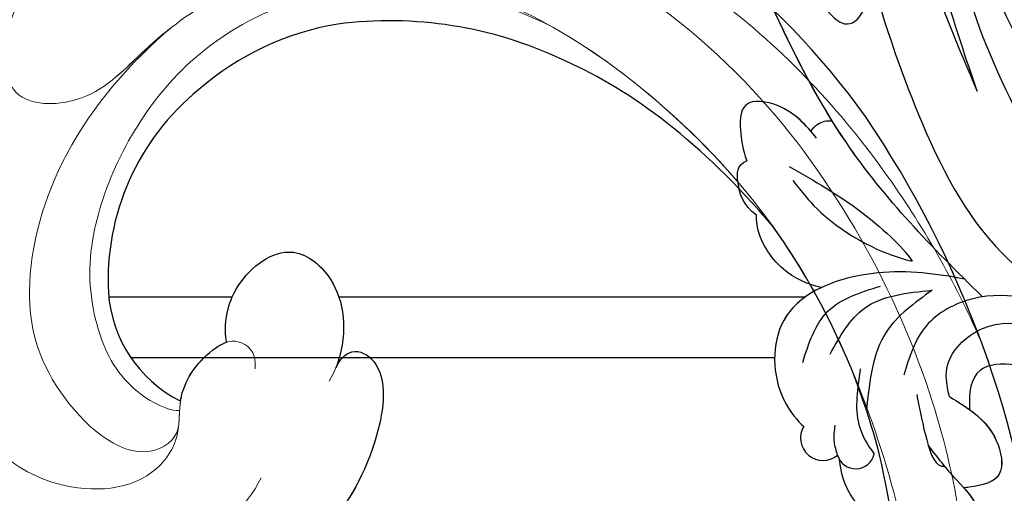
# Model space of a CAD drawing. Units: millimetres. Extents: x 26526 to 28626, y 375 to 1860.
# Drawn here: x 28386 to 28393, y 1049 to 1053 of the extents above; entities that cross this region are included whole.
import ezdxf
from ezdxf.xclip import XClip

# ---------------------------------------------------------------- set-up
doc = ezdxf.new("R2010")
doc.units = ezdxf.units.MM
doc.header["$XCLIPFRAME"] = 2
doc.layers.add('H&K Decorate detail1', color=251, linetype='Continuous', lineweight=5)
for name, color, linetype in [('H-06.木作(細線)', 8, 'Continuous'), ('H-07.木作(中線)', 6, 'Continuous'), ('H-08.木作(細線)', 8, 'Continuous')]:
    doc.layers.add(name, color=color, linetype=linetype)

# ---------------------------------------------------------------- blocks, each defined once
blk = doc.blocks.new('SE-21134L')
for centre, radius, start, end in [((1.07, -46.985), 46.997, 90.9262, 146.9125), ((-9.348, -39.239), 34.049, 148.2624, 182.6475), ((-17.242, -35.598), 18.177, 177.6229, 210.1036), ((-22.251, -37.919), 12.689, 212.3779, 243.7917), ((-20.564, -44.234), 5.914, 296.9462, 355.7514), ((-22.67, -39.578), 11.021, 241.9378, 295.7378)]:
    blk.add_arc(centre, radius, start, end)
for points, knots in [([(23.964, -16.924), (23.379, -15.255), (18.69, -10.578), (10.934, -7.65), (1.33, -6.111), (-7.517, -7.046), (-16.377, -9.738), (-21.536, -12.744), (-25.514, -15.493), (-27.642, -17.52)], [0, 0, 0, 0, 4.732183, 16.048462, 24.441652, 34.12617, 42.898823, 51.28756, 54.224164, 54.224164, 54.224164, 54.224164]), ([(-32.187, -23.284), (-34.403, -27.679), (-35.333, -31.464), (-35.399, -34.844), (-35.403, -34.844)], [0, 0, 0, 0, 7.737405, 7.910856, 7.910856, 7.910856, 7.910856]), ([(-18.757, -38.816), (-19.14, -38.805), (-19.946, -38.48), (-19.683, -36.609), (-16.024, -35.6), (-13.313, -35.943), (-11.819, -36.456)], [0, 0, 0, 0, 0.950884, 2.176244, 5.322065, 9.788939, 9.788939, 9.788939, 9.788939]), ([(-17.892, -43.777), (-18.454, -44.117), (-20.162, -44.692), (-23.107, -43.255), (-22.69, -40.467), (-20.772, -39.027), (-19.017, -38.822), (-18.757, -38.816)], [0, 0, 0, 0, 2.245278, 5.068587, 7.315569, 10.647638, 11.218872, 11.218872, 11.218872, 11.218872]), ([(-14.659, -44.647), (-14.732, -44.666), (-15.624, -44.864), (-16.911, -44.557), (-17.774, -43.917), (-17.892, -43.777)], [17.034771, 17.034771, 17.034771, 17.034771, 17.271056, 19.901596, 20.45927, 20.45927, 20.45927, 20.45927])]:
    blk.add_open_spline(points, degree=3, knots=knots)
blk.add_open_spline([(-27.642, -17.52), (-29.393, -19.307), (-30.901, -21.18), (-32.187, -23.284)], degree=3)
at = {"layer": 'H&K Decorate detail1'}
for points, knots in [([(-29.773, -62.406), (-31.369, -61.307), (-33.899, -58.333), (-37.669, -52.859), (-40.962, -41.93), (-39.521, -27.101), (-29.039, -13.589), (-16.234, -6.132), (-1.342, -2.427), (12.848, -4.394), (22.175, -8.285), (26.618, -13.649), (27.287, -18.116), (25.554, -19.852), (24.254, -19.162), (24.094, -16.218), (21.265, -11.066), (13.201, -6.734), (1.488, -4.628), (-8.396, -6.258), (-18.779, -10.058), (-28.136, -16.991), (-35.165, -26.916), (-38.016, -41.185), (-33.321, -49.722), (-28.553, -52.318), (-25.286, -53.499), (-23.827, -57.011), (-27.503, -58.774), (-33.471, -57.06), (-37.524, -50.988), (-38.758, -45.036), (-38.618, -42.433), (-38.283, -41.294)], [0, 0, 0, 0, 4.917486, 10.852871, 20.826267, 37.848836, 53.199068, 65.497761, 85.745211, 97.173863, 107.808706, 114.422321, 117.712149, 119.338241, 120.105696, 121.496136, 127.382664, 137.383148, 146.957768, 161.49597, 166.195021, 179.767905, 194.854738, 207.784748, 216.215385, 220.257786, 223.784583, 226.455007, 228.988771, 233.470468, 243.286251, 248.381018, 251.389912, 251.389912, 251.389912, 251.389912]), ([(23.964, -16.924), (23.379, -15.255), (18.69, -10.578), (10.934, -7.65), (1.33, -6.111), (-7.517, -7.046), (-16.377, -9.738), (-21.536, -12.744), (-25.514, -15.493), (-27.642, -17.52)], [0, 0, 0, 0, 4.732183, 16.048462, 24.441652, 34.12617, 42.898823, 51.28756, 54.224164, 54.224164, 54.224164, 54.224164]), ([(23.964, -16.924), (23.379, -15.255), (18.69, -10.578), (10.934, -7.65), (1.33, -6.111), (-7.517, -7.046), (-16.377, -9.738), (-21.536, -12.744), (-25.514, -15.493), (-27.642, -17.52)], [0, 0, 0, 0, 4.732183, 16.048462, 24.441652, 34.12617, 42.898823, 51.28756, 54.224164, 54.224164, 54.224164, 54.224164]), ([(-31.054, -12.681), (-33.045, -14.776), (-37.128, -20.102), (-41.851, -30.834), (-41.807, -44.72), (-37.394, -55.752), (-32.297, -62.024), (-28.152, -64.978), (-27.179, -67.965), (-27.832, -70.574), (-29.561, -71.748), (-30.899, -71.813), (-31.54, -71.524)], [72.405086, 72.405086, 72.405086, 72.405086, 80.904168, 91.765304, 106.636553, 118.923545, 127.250306, 130.317678, 133.51372, 135.761714, 137.314143, 139.068391, 139.068391, 139.068391, 139.068391]), ([(-27.642, -17.52), (-30.752, -20.695), (-34.224, -25.8), (-36.276, -33.293), (-36.573, -35.786)], [180.731199, 180.731199, 180.731199, 180.731199, 194.854738, 201.659723, 201.659723, 201.659723, 201.659723]), ([(-26.573, -58.106), (-25.929, -59.261), (-21.468, -62.419), (-8.996, -61.049), (-0.351, -54.361), (2.768, -45.762), (2.624, -39.273), (-0.395, -33.201), (-6.192, -32.778)], [0, 0, 0, 0, 3.367865, 16.126717, 32.436474, 36.692821, 37.937071, 41.935537, 41.935537, 41.935537, 41.935537]), ([(-13.625, -64.242), (-11.2, -63.567), (-5.128, -61.878), (1.839, -55.083), (4.246, -46.651), (4.161, -41.705), (2.487, -36.833), (-2.211, -32.88), (-7.61, -32.613), (-10.392, -33.746), (-11.674, -35.65), (-11.819, -36.456)], [0, 0, 0, 0, 7.416534, 18.571057, 26.913177, 32.718795, 36.475111, 41.335291, 44.864332, 48.621744, 51.603305, 51.603305, 51.603305, 51.603305]), ([(-36.573, -35.786), (-36.738, -38.465), (-36.178, -44.024), (-29.808, -51.123), (-20.963, -51.763), (-16.941, -50.106), (-14.328, -47.601), (-13.986, -45.161), (-14.26, -44.524)], [0, 0, 0, 0, 7.068961, 17.09667, 24.700515, 28.996006, 31.913598, 34.227009, 34.227009, 34.227009, 34.227009]), ([(-36.573, -35.786), (-36.738, -38.465), (-36.178, -44.024), (-29.808, -51.123), (-20.963, -51.763), (-16.941, -50.106), (-14.328, -47.601), (-13.986, -45.161), (-14.26, -44.524)], [0, 0, 0, 0, 7.068961, 17.09667, 24.700515, 28.996006, 31.913598, 34.227009, 34.227009, 34.227009, 34.227009]), ([(-18.757, -38.816), (-19.14, -38.805), (-19.946, -38.48), (-19.683, -36.609), (-15.808, -35.541), (-11.082, -36.291), (-6.449, -39.476), (-5.68, -43.895), (-6.644, -44.854)], [0, 0, 0, 0, 0.950884, 2.176244, 5.322065, 10.309097, 15.598554, 20.48131, 20.48131, 20.48131, 20.48131]), ([(-18.757, -38.816), (-19.14, -38.805), (-19.946, -38.48), (-19.683, -36.609), (-15.808, -35.541), (-11.082, -36.291), (-6.449, -39.476), (-5.68, -43.895), (-6.644, -44.854)], [0, 0, 0, 0, 0.950884, 2.176244, 5.322065, 10.309097, 15.598554, 20.48131, 20.48131, 20.48131, 20.48131]), ([(-17.892, -43.777), (-18.454, -44.117), (-20.162, -44.692), (-23.107, -43.255), (-22.69, -40.467), (-20.616, -38.91), (-18.558, -38.781), (-18.07, -38.863)], [0, 0, 0, 0, 2.245278, 5.068587, 7.315569, 10.647638, 11.719757, 11.719757, 11.719757, 11.719757]), ([(-17.892, -43.777), (-18.454, -44.117), (-20.162, -44.692), (-23.107, -43.255), (-22.69, -40.467), (-20.772, -39.027), (-19.017, -38.822), (-18.757, -38.816)], [0, 0, 0, 0, 2.245278, 5.068587, 7.315569, 10.647638, 11.218872, 11.218872, 11.218872, 11.218872]), ([(-12.897, -39.983), (-11.453, -40.092), (-8.298, -41.359), (-6.325, -44.999), (-6.005, -48.952), (-7.444, -53.017), (-10.173, -55.686), (-12.723, -56.909), (-14.011, -57.072)], [0, 0, 0, 0, 4.351007, 7.99244, 11.502713, 15.784184, 20.161753, 23.577545, 23.577545, 23.577545, 23.577545]), ([(-29.918, -51.527), (-29.41, -51.809), (-27.812, -52.585), (-25.286, -53.499), (-23.827, -57.011), (-27.503, -58.774), (-33.471, -57.06), (-37.524, -50.988), (-38.758, -45.036), (-38.618, -42.433), (-38.283, -41.294)], [218.536418, 218.536418, 218.536418, 218.536418, 220.257786, 223.784583, 226.455007, 228.988771, 233.470468, 243.286251, 248.381018, 251.389912, 251.389912, 251.389912, 251.389912]), ([(-14.756, -56.014), (-13.365, -55.594), (-10.469, -54.161), (-8.257, -49.245), (-10.238, -44.65), (-13.208, -43.931), (-14.922, -45.032), (-17.108, -44.51), (-18.312, -43.468), (-18.062, -42.37), (-17.301, -42.132)], [0, 0, 0, 0, 4.188049, 9.576227, 13.531627, 15.16914, 17.271056, 19.901596, 20.982671, 22.023115, 22.023115, 22.023115, 22.023115]), ([(-13.516, -44.27), (-13.978, -44.4), (-15.147, -44.978), (-16.911, -44.557), (-17.774, -43.917), (-17.892, -43.777)], [15.765477, 15.765477, 15.765477, 15.765477, 17.271056, 19.901596, 20.45927, 20.45927, 20.45927, 20.45927]), ([(-13.516, -44.27), (-12.972, -44.167), (-10.973, -45.41), (-12.865, -50.57), (-16.88, -53.394), (-23.279, -54.121), (-27.844, -52.58), (-29.918, -51.527)], [0, 0, 0, 0, 1.687234, 5.788125, 10.285768, 16.498129, 23.638204, 23.638204, 23.638204, 23.638204]), ([(-13.516, -44.27), (-12.972, -44.167), (-10.973, -45.41), (-12.865, -50.57), (-16.88, -53.394), (-23.279, -54.121), (-27.844, -52.58), (-29.918, -51.527)], [0, 0, 0, 0, 1.687234, 5.788125, 10.285768, 16.498129, 23.638204, 23.638204, 23.638204, 23.638204]), ([(-6.644, -44.854), (-6.618, -44.934), (-6.23, -46.174), (-6.005, -48.952), (-7.444, -53.017), (-10.173, -55.686), (-12.723, -56.909), (-14.011, -57.072)], [7.749536, 7.749536, 7.749536, 7.749536, 7.99244, 11.502713, 15.784184, 20.161753, 23.577545, 23.577545, 23.577545, 23.577545])]:
    blk.add_open_spline(points, degree=3, knots=knots, dxfattribs=at)
blk = doc.blocks.new('SE-21134L-d')
at = {"layer": 'H-08.木作(細線)'}
blk.add_blockref('SE-21134L', (0.496, 39.002), dxfattribs=at)
blk = doc.blocks.new('SE-21009-H')
at = {"layer": 'H-08.木作(細線)'}
for centre, radius, start, end in [((8343.715, 2519.508), 1.005, 148.8405, 310.5907), ((8343.715, 2519.508), 1.005, 148.8405, 310.5907), ((8343.715, 2519.508), 1.005, 148.8405, 310.5907), ((8345.185, 2518.983), 0.85, 196.2922, 346.5975), ((8345.185, 2518.983), 0.85, 196.2922, 346.5975), ((8345.185, 2518.983), 0.85, 196.2922, 208.824)]:
    blk.add_arc(centre, radius, start, end, dxfattribs=at)
for points, knots in [([(8358.81, 2573.46), (8359.333, 2572.399), (8359.402, 2568.779), (8355.139, 2564.92), (8349.584, 2560.558), (8347.936, 2553.413), (8346.506, 2544.658), (8348.926, 2539.003), (8350.617, 2535.053)], [4.348483, 4.348483, 4.348483, 4.348483, 8.576196, 13.871292, 20.784113, 29.399753, 34.771891, 47.222202, 47.222202, 47.222202, 47.222202]), ([(8358.81, 2573.46), (8359.333, 2572.399), (8359.402, 2568.779), (8355.139, 2564.92), (8349.584, 2560.558), (8347.936, 2553.413), (8346.506, 2544.658), (8348.926, 2539.003), (8350.617, 2535.053)], [4.348483, 4.348483, 4.348483, 4.348483, 8.576196, 13.871292, 20.784113, 29.399753, 34.771891, 47.222202, 47.222202, 47.222202, 47.222202]), ([(8353.913, 2531.309), (8351.625, 2535.313), (8348.181, 2542.64), (8350.309, 2551.891), (8351.837, 2557.007), (8352.961, 2558.496), (8353.29, 2558.875)], [0, 0, 0, 0, 13.454684, 23.45427, 27.627731, 29.150028, 29.150028, 29.150028, 29.150028]), ([(8350.617, 2535.053), (8349.642, 2537.907), (8347.662, 2543.704), (8348.608, 2550.941), (8350.432, 2554.388), (8350.832, 2555.093)], [0, 0, 0, 0, 8.987349, 18.260078, 20.688556, 20.688556, 20.688556, 20.688556]), ([(8350.617, 2535.053), (8349.642, 2537.907), (8347.662, 2543.704), (8348.608, 2550.941), (8350.432, 2554.388), (8350.832, 2555.093)], [0, 0, 0, 0, 8.987349, 18.260078, 20.688556, 20.688556, 20.688556, 20.688556]), ([(8339.11, 2553.572), (8339.355, 2553.906), (8340.075, 2554.683), (8342.328, 2554.761), (8344.848, 2551.064), (8344.634, 2543.894), (8347.167, 2535.472), (8350.799, 2527.784), (8354.929, 2525.232), (8356.988, 2524.113)], [0.693934, 0.693934, 0.693934, 0.693934, 1.905432, 3.882893, 6.377569, 14.159583, 25.018616, 32.365796, 39.183938, 39.183938, 39.183938, 39.183938]), ([(8339.11, 2553.572), (8339.355, 2553.906), (8340.075, 2554.683), (8342.328, 2554.761), (8344.848, 2551.064), (8344.634, 2543.894), (8347.167, 2535.472), (8350.799, 2527.784), (8354.929, 2525.232), (8356.988, 2524.113)], [0.693934, 0.693934, 0.693934, 0.693934, 1.905432, 3.882893, 6.377569, 14.159583, 25.018616, 32.365796, 39.183938, 39.183938, 39.183938, 39.183938]), ([(8341.892, 2554.503), (8341.701, 2552.636), (8341.345, 2548.841), (8342.077, 2543.729), (8342.679, 2540.211), (8344.908, 2537.239), (8345.743, 2538.757), (8345.931, 2540.066)], [0.453146, 0.453146, 0.453146, 0.453146, 6.086296, 11.89272, 15.529937, 17.518844, 20.576889, 20.576889, 20.576889, 20.576889]), ([(8341.892, 2554.503), (8341.701, 2552.636), (8341.345, 2548.841), (8342.077, 2543.729), (8342.679, 2540.211), (8344.908, 2537.239), (8345.743, 2538.757), (8345.931, 2540.066)], [0.453146, 0.453146, 0.453146, 0.453146, 6.086296, 11.89272, 15.529937, 17.518844, 20.576889, 20.576889, 20.576889, 20.576889]), ([(8350.829, 2525.866), (8348.609, 2528.027), (8343.395, 2533.422), (8339.994, 2542.575), (8336.142, 2550.286), (8330.966, 2553.162), (8325.987, 2551.433), (8325.373, 2546.614), (8327.13, 2544.493), (8328.046, 2543.635)], [2.097724, 2.097724, 2.097724, 2.097724, 11.289789, 24.491128, 30.931811, 36.888382, 40.355985, 44.956838, 48.609547, 48.609547, 48.609547, 48.609547]), ([(8350.829, 2525.866), (8348.609, 2528.027), (8343.482, 2533.331), (8340.843, 2540.293), (8339.065, 2544.232)], [2.097724, 2.097724, 2.097724, 2.097724, 11.289789, 24.116444, 24.116444, 24.116444, 24.116444]), ([(8343.433, 2532.948), (8342.963, 2533.508), (8342.192, 2534.429), (8339.982, 2534.796), (8339.995, 2533.243), (8340.122, 2532.495), (8340.301, 2531.925)], [0, 0, 0, 0, 2.250205, 3.693981, 5.012458, 5.904957, 5.904957, 5.904957, 5.904957]), ([(8343.433, 2532.948), (8342.963, 2533.508), (8342.192, 2534.429), (8339.982, 2534.796), (8339.995, 2533.243), (8340.122, 2532.495), (8340.301, 2531.925)], [0, 0, 0, 0, 2.250205, 3.693981, 5.012458, 5.904957, 5.904957, 5.904957, 5.904957]), ([(8343.168, 2533.26), (8342.777, 2533.709), (8342.007, 2534.46), (8339.982, 2534.796), (8339.995, 2533.243), (8340.122, 2532.495), (8340.301, 2531.925)], [0.419629, 0.419629, 0.419629, 0.419629, 2.250205, 3.693981, 5.012458, 5.904957, 5.904957, 5.904957, 5.904957]), ([(8343.168, 2533.26), (8343.265, 2533.389), (8343.533, 2533.667), (8343.886, 2533.737), (8344.123, 2533.725)], [0.957737, 0.957737, 0.957737, 0.957737, 1.457902, 2.2345, 2.2345, 2.2345, 2.2345]), ([(8343.168, 2533.26), (8343.265, 2533.389), (8343.533, 2533.667), (8343.886, 2533.737), (8344.123, 2533.725)], [0.957737, 0.957737, 0.957737, 0.957737, 1.457902, 2.2345, 2.2345, 2.2345, 2.2345]), ([(8343.168, 2533.26), (8343.265, 2533.389), (8343.533, 2533.667), (8343.886, 2533.737), (8344.123, 2533.725)], [0.957737, 0.957737, 0.957737, 0.957737, 1.457902, 2.2345, 2.2345, 2.2345, 2.2345]), ([(8340.746, 2529.494), (8340.13, 2529.938), (8339.866, 2530.821), (8339.859, 2531.763), (8340.301, 2531.925)], [0.756021, 0.756021, 0.756021, 0.756021, 2.704238, 4.173552, 4.173552, 4.173552, 4.173552]), ([(8340.746, 2529.494), (8340.13, 2529.938), (8339.866, 2530.821), (8339.859, 2531.763), (8340.301, 2531.925)], [0.756021, 0.756021, 0.756021, 0.756021, 2.704238, 4.173552, 4.173552, 4.173552, 4.173552]), ([(8340.746, 2529.494), (8340.13, 2529.938), (8339.866, 2530.821), (8339.859, 2531.763), (8340.301, 2531.925)], [0.756021, 0.756021, 0.756021, 0.756021, 2.704238, 4.173552, 4.173552, 4.173552, 4.173552]), ([(8342.205, 2531.676), (8343.319, 2531.034), (8345.606, 2529.716), (8347.473, 2527.859), (8347.708, 2527.43)], [0, 0, 0, 0, 3.83703, 7.879425, 7.879425, 7.879425, 7.879425]), ([(8371.598, 2530.397), (8372.087, 2530.793), (8373.669, 2531.775), (8378.041, 2530.667), (8378.278, 2525.352), (8376.672, 2520.268), (8369.543, 2517.059), (8361.232, 2518.679), (8355.912, 2522.102), (8350.506, 2523.315), (8350.229, 2521.572), (8350.281, 2520.779)], [1.401977, 1.401977, 1.401977, 1.401977, 3.257428, 7.033999, 12.172269, 16.784657, 22.552385, 33.565037, 39.92163, 43.701641, 45.89944, 45.89944, 45.89944, 45.89944]), ([(8371.598, 2530.397), (8372.087, 2530.793), (8373.669, 2531.775), (8378.041, 2530.667), (8378.278, 2525.352), (8376.672, 2520.268), (8369.543, 2517.059), (8361.232, 2518.679), (8355.912, 2522.102), (8350.506, 2523.315), (8350.229, 2521.572), (8350.281, 2520.779)], [1.401977, 1.401977, 1.401977, 1.401977, 3.257428, 7.033999, 12.172269, 16.784657, 22.552385, 33.565037, 39.92163, 43.701641, 45.89944, 45.89944, 45.89944, 45.89944]), ([(8342.363, 2531.044), (8342.789, 2530.508), (8343.842, 2529.181), (8346.003, 2527.84), (8347.708, 2527.43)], [0, 0, 0, 0, 2.043902, 7.450664, 7.450664, 7.450664, 7.450664]), ([(8343.63, 2526.246), (8343.01, 2526.402), (8341.739, 2526.963), (8340.781, 2528.476), (8340.741, 2529.36), (8340.746, 2529.494)], [2.664285, 2.664285, 2.664285, 2.664285, 4.58583, 6.92198, 7.339044, 7.339044, 7.339044, 7.339044]), ([(8343.63, 2526.246), (8343.01, 2526.402), (8341.739, 2526.963), (8340.781, 2528.476), (8340.741, 2529.36), (8340.746, 2529.494)], [2.664285, 2.664285, 2.664285, 2.664285, 4.58583, 6.92198, 7.339044, 7.339044, 7.339044, 7.339044]), ([(8343.63, 2526.246), (8343.01, 2526.402), (8341.739, 2526.963), (8340.781, 2528.476), (8340.741, 2529.36), (8340.746, 2529.494)], [2.664285, 2.664285, 2.664285, 2.664285, 4.58583, 6.92198, 7.339044, 7.339044, 7.339044, 7.339044]), ([(8350.054, 2526.626), (8348.804, 2526.87), (8345.98, 2527.244), (8341.35, 2525.671), (8341.454, 2521.599), (8342.592, 2520.245), (8342.855, 2520.028)], [1.293765, 1.293765, 1.293765, 1.293765, 5.165243, 9.879648, 13.430017, 15.175298, 15.175298, 15.175298, 15.175298]), ([(8350.054, 2526.626), (8348.804, 2526.87), (8345.98, 2527.244), (8341.35, 2525.671), (8341.454, 2521.599), (8342.592, 2520.245), (8342.855, 2520.028)], [1.293765, 1.293765, 1.293765, 1.293765, 5.165243, 9.879648, 13.430017, 15.175298, 15.175298, 15.175298, 15.175298]), ([(8343.63, 2526.246), (8342.918, 2525.906), (8341.375, 2524.674), (8341.454, 2521.599), (8342.592, 2520.245), (8342.855, 2520.028)], [7.61525, 7.61525, 7.61525, 7.61525, 9.879648, 13.430017, 15.175298, 15.175298, 15.175298, 15.175298]), ([(8375.133, 2519.913), (8374.027, 2519.116), (8368.948, 2517.175), (8361.232, 2518.679), (8355.912, 2522.102), (8350.506, 2523.315), (8350.229, 2521.572), (8350.281, 2520.779)], [18.440343, 18.440343, 18.440343, 18.440343, 22.552385, 33.565037, 39.92163, 43.701641, 45.89944, 45.89944, 45.89944, 45.89944]), ([(8345.384, 2522.603), (8345.255, 2521.74), (8345.045, 2520.341), (8345.697, 2519.203), (8346.011, 2518.786)], [0, 0, 0, 0, 2.491063, 4.035918, 4.035918, 4.035918, 4.035918]), ([(8347.91, 2521.454), (8348.018, 2520.908), (8348.218, 2519.893), (8348.674, 2518.23), (8349.117, 2518.239), (8349.165, 2518.247)], [0, 0, 0, 0, 1.842119, 3.4267, 3.609925, 3.609925, 3.609925, 3.609925]), ([(8349.376, 2521.362), (8350.209, 2520.858), (8351.482, 2520.088), (8351.929, 2517.637), (8350.858, 2517.384), (8350.261, 2517.303), (8350.184, 2517.293), (8350.106, 2517.283), (8350.028, 2517.274)], [0, 0, 0, 0, 2.870571, 4.386993, 5.908816, 5.908816, 5.908816, 6.104823, 6.104823, 6.104823, 6.104823]), ([(8350.281, 2520.779), (8350.77, 2520.423), (8351.562, 2519.647), (8351.929, 2517.637), (8350.858, 2517.384), (8350.261, 2517.303), (8350.184, 2517.293), (8350.106, 2517.283), (8350.028, 2517.274), (8350.028, 2517.274), (8350.027, 2517.274), (8350.027, 2517.274)], [1.062925, 1.062925, 1.062925, 1.062925, 2.870571, 4.386993, 5.908816, 5.908816, 5.908816, 6.104823, 6.104823, 6.104823, 6.105906, 6.105906, 6.105906, 6.105906]), ([(8350.281, 2520.779), (8350.77, 2520.423), (8351.562, 2519.647), (8351.929, 2517.637), (8350.858, 2517.384), (8350.261, 2517.303), (8350.184, 2517.293), (8350.106, 2517.283), (8350.028, 2517.274)], [1.062925, 1.062925, 1.062925, 1.062925, 2.870571, 4.386993, 5.908816, 5.908816, 5.908816, 6.104823, 6.104823, 6.104823, 6.104823]), ([(8347.144, 2515.59), (8347.505, 2514.929), (8348.236, 2513.739), (8350.717, 2514.095), (8350.98, 2516.349), (8349.592, 2517.676), (8348.832, 2518.657), (8348.423, 2519.194)], [0.201619, 0.201619, 0.201619, 0.201619, 2.276234, 4.143739, 5.974075, 7.673379, 9.712072, 9.712072, 9.712072, 9.712072]), ([(8344.44, 2518.574), (8344.507, 2517.661), (8345.224, 2516.272), (8346.441, 2515.441), (8347.148, 2515.591)], [1.210332, 1.210332, 1.210332, 1.210332, 3.684253, 5.910548, 5.910548, 5.910548, 5.910548]), ([(8344.44, 2518.574), (8344.507, 2517.661), (8345.224, 2516.272), (8346.441, 2515.441), (8347.148, 2515.591)], [1.210332, 1.210332, 1.210332, 1.210332, 3.684253, 5.910548, 5.910548, 5.910548, 5.910548]), ([(8344.44, 2518.574), (8344.507, 2517.661), (8345.223, 2516.273), (8346.439, 2515.443), (8347.144, 2515.59)], [1.210332, 1.210332, 1.210332, 1.210332, 3.684253, 5.906508, 5.906508, 5.906508, 5.906508]), ([(8347.142, 2515.59), (8347.166, 2515.546), (8347.191, 2515.503), (8347.215, 2515.459), (8347.24, 2515.415), (8347.265, 2515.371), (8347.29, 2515.328), (8347.612, 2514.768), (8348.355, 2513.756), (8350.717, 2514.095), (8350.941, 2516.011), (8350.449, 2516.771), (8350.261, 2517.003), (8350.211, 2517.065), (8350.159, 2517.126), (8350.106, 2517.187), (8350.082, 2517.216), (8350.057, 2517.245), (8350.032, 2517.274)], [0.20021, 0.20021, 0.20021, 0.20021, 0.338377, 0.338377, 0.338377, 0.478583, 0.478583, 0.478583, 2.276234, 4.143739, 5.974075, 6.864215, 6.864215, 6.864215, 7.102246, 7.102246, 7.102246, 7.21549, 7.21549, 7.21549, 7.21549])]:
    blk.add_open_spline(points, degree=3, knots=knots, dxfattribs=at)
for points in [[(8354.01, 2529.724), (8355.56, 2529.971), (8355.451, 2532.362), (8354.072, 2534.738), (8351.035, 2540.866), (8352.027, 2550.771), (8355.932, 2556.917), (8361.572, 2559.517), (8369.753, 2558.093), (8375.207, 2552.91)], [(8354.01, 2529.724), (8355.56, 2529.971), (8355.451, 2532.362), (8354.072, 2534.738), (8351.035, 2540.866), (8352.027, 2550.771), (8355.932, 2556.917), (8361.572, 2559.517), (8369.753, 2558.093), (8375.207, 2552.91)], [(8342.807, 2522.898), (8343.918, 2525.172), (8346.291, 2526.313)], [(8344.032, 2523.265), (8345.559, 2525.316), (8348.606, 2526.13)], [(8348.606, 2526.13), (8346.544, 2524.246), (8345.672, 2520.881)], [(8373.024, 2520.829), (8369.204, 2519.834), (8361.397, 2521.604), (8355.284, 2524.968), (8350.434, 2525.751), (8348.332, 2524.525), (8347.333, 2522.323)], [(8349.376, 2521.362), (8349.256, 2522.618), (8350.862, 2524.414), (8355.655, 2523.436), (8361.757, 2520.537), (8366.036, 2519.236), (8371.655, 2519.608)], [(8344.369, 2518.745), (8344.229, 2519.33), (8344.261, 2520.077)]]:
    blk.add_spline(points, degree=3, dxfattribs=at)
blk.add_open_spline([(8344.123, 2533.725), (8342.095, 2536.985), (8340.679, 2540.656), (8339.065, 2544.232)], degree=3, dxfattribs=at)
blk = doc.blocks.new('立揚展廳展板  1570m 模板10')
at = {"layer": 'H-07.木作(中線)'}
for points in [[(28980.579, -5375.691), (28975.054, -5375.691)], [(29006.223, -5375.691), (28985.359, -5375.691)]]:
    blk.add_lwpolyline(points, dxfattribs=at)
at = {"layer": 'H-07.木作(中線)', "color": 8}
blk.add_lwpolyline([(29004.862, -5378.411), (28976.052, -5378.411)], dxfattribs=at)
at = {"rotation": 247.1817163050008}
blk.add_blockref('SE-21134L-d', (28977.976, -5395.602), dxfattribs=at)
at = {"layer": 'H-06.木作(細線)', "color": 7}
blk.add_blockref('SE-21009-H', (20663.309, -7901.513), dxfattribs=at)

msp = doc.modelspace()

# ---------------------------------------------------------------- block references
at = {"layer": 'H-06.木作(細線)', "color": 250, "true_color": 0x1b232c}
ref = msp.add_blockref('立揚展廳展板  1570m 模板10', (23750.8423, 1910.6258), dxfattribs=dict(at, xscale=0.16, yscale=0.16, zscale=0.16))
XClip(ref).set_block_clipping_path([(28143.2813624391, -7535.691115908), (29043.2813624391, -5295.691115908)])

doc.saveas('drawing.dxf')
